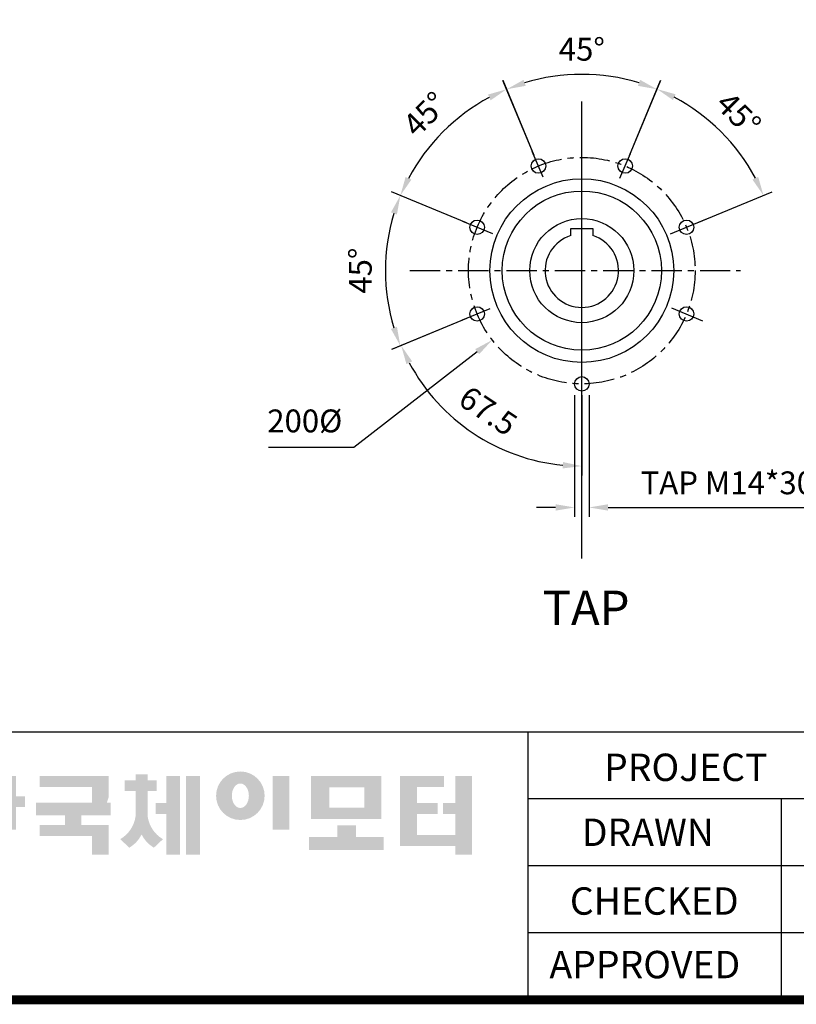
# Model space of a CAD drawing. Extents: x 547 to 4452, y -598 to 2219.
# Drawn here: x 2707 to 3441, y -544 to 387 of the extents above; entities that cross this region are included whole.
import ezdxf

# ---------------------------------------------------------------- set-up
doc = ezdxf.new("R2010")
doc.units = 0
doc.header["$MEASUREMENT"] = 0
doc.linetypes.add('CENTER', pattern=[50.800000000000004, 31.75, -6.35, 6.35, -6.35])
doc.layers.add('CENTER', color=1, linetype='CENTER')
doc.styles.add('MS_PGOTHIC', font='msgothic.ttc', dxfattribs={"height": 0.2})
doc.styles.add('MX_NOTE_STANDARD', font='txt.shx', dxfattribs={"height": 3.15, "bigfont": 'extfont.shx'})
doc.dimstyles.new('MXDIMSTYLE', dxfattribs={"dimtxt": 3.15, "dimasz": 2.5, "dimexe": 1.5, "dimexo": 1, "dimgap": 1, "dimtad": 1, "dimdec": 4, "dimdsep": 46, "dimtxsty": 'MX_NOTE_STANDARD', "dimcen": 2.5, "dimadec": 0, "dimazin": 0, "dimtfac": 1, "dimtdec": 4, "dimtmove": 2, "dimatfit": 3, "dimfxl": 0, "dimtolj": 1, "dimarcsym": 0})

# ---------------------------------------------------------------- blocks, each defined once
blk = doc.blocks.new('*D213')
at = {"color": 3, "linetype": 'Continuous', "lineweight": -2}
for p, q in [((57.1724368954647, 121.0721030367713), (89.90113948490566, 200.0861807070747)), ((128.0948328293712, 50.14970710286224), (207.1089104996763, 82.87840969230328))]:
    blk.add_line(p, q, dxfattribs=at)
blk.add_arc((7.022729792601012, 0), 206.5717213836323, 28.04947029468179, 61.95052970531781, dxfattribs=at)
at = {"color": 3}
for points in [[(105.5829205145242, 185.3224384944984), (102.7365260994944, 179.2939657792469), (86.07430516125474, 190.8473853819618)], [(186.3166955718485, 95.71379630689218), (192.3451682871001, 98.56019072192187), (197.8701151745634, 79.05157536865242)]]:
    blk.add_solid(points, dxfattribs=at)
at = {"layer": 'DEFPOINTS', "color": 0}
for p in [(170.9070949620165, 125.7528963022906), (52.5802357070836, 109.9855486466358), (117.0082784392357, 45.55750591448123), (7.022729792601012, 0)]:
    blk.add_point(p, dxfattribs=at)
at = {"color": 3, "insert": (171.760365018824, 164.7376352262219), "char_height": 24, "attachment_point": 5, "rotation": 314.99999999999983}
blk.add_mtext('\\A1;45%%d', dxfattribs=at)
blk = doc.blocks.new('*D214')
at = {"color": 3, "linetype": 'Continuous', "lineweight": -2}
for p, q in [((-43.12697731027082, 121.072103036771), (-75.76014272437159, 199.8555335626444)), ((57.1724368954647, 121.0721030367713), (89.80560230956199, 199.8555335626492))]:
    blk.add_line(p, q, dxfattribs=at)
blk.add_arc((7.022729792601012, 0), 206.3220707134864, 73.05619044363253, 106.9438095563708, dxfattribs=at)
at = {"color": 3}
for points in [[(-54.23132694114391, 200.5036469311493), (-51.9816258221099, 194.2280362581182), (-71.93330840072014, 190.6167382375317)], [(66.02708540730063, 194.2280362581216), (68.27678652633429, 200.5036469311529), (85.97876798591108, 190.6167382375363)]]:
    blk.add_solid(points, dxfattribs=at)
at = {"layer": 'DEFPOINTS', "color": 0}
for p in [(33.95316405378477, 204.5569567968905), (-38.53477612188908, 109.9855486466358), (52.5802357070836, 109.9855486466358), (7.022729792601012, 0)]:
    blk.add_point(p, dxfattribs=at)
at = {"color": 3, "insert": (7.022729792594245, 232.7245473000496), "char_height": 24, "attachment_point": 5}
blk.add_mtext('\\A1;45%%d', dxfattribs=at)
blk = doc.blocks.new('*D215')
at = {"color": 3, "linetype": 'Continuous', "lineweight": -2}
for p, q in [((-43.21889767036027, 121.033987483365), (-75.92938425636322, 199.8347911982474)), ((-114.0622965943274, 50.11849599826461), (-192.8963298731078, 82.74881618982998))]:
    blk.add_line(p, q, dxfattribs=at)
blk.add_arc((7.022729792601012, 0), 206.367735576355, 118.0984669579075, 151.9598094453496, dxfattribs=at)
at = {"color": 3}
for points in [[(-88.74842470993897, 179.0320380499154), (-91.59968465922074, 185.0582110598834), (-72.09553565467598, 190.5989044027447)], [(-178.135695874718, 98.4341379674305), (-172.1066259227719, 95.58900880358135), (-183.6565483902924, 78.9243635296676)]]:
    blk.add_solid(points, dxfattribs=at)
at = {"layer": 'DEFPOINTS', "color": 0}
for p in [(-118.7029143348964, 163.6481124108624), (-38.61827934833559, 109.9509233287617), (-102.974558814949, 45.52915280606976), (7.022729792601012, 0)]:
    blk.add_point(p, dxfattribs=at)
at = {"color": 3, "insert": (-157.6543496129876, 164.5096689827545), "char_height": 24, "attachment_point": 5, "rotation": 45.02913820162852}
blk.add_mtext('\\A1;45%%d', dxfattribs=at)
blk = doc.blocks.new('*D216')
at = {"color": 3, "linetype": 'Continuous', "lineweight": -2}
for p, q in [((-114.0493732441805, 50.14970710286185), (-192.8749926022269, 82.80034770342006)), ((-114.0493732441803, -50.1497071028658), (-192.8749926022245, -82.8003477034257))]:
    blk.add_line(p, q, dxfattribs=at)
blk.add_arc((7.022729792601012, 0), 206.3677355763722, 163.0549600108475, 196.9450399891541, dxfattribs=at)
at = {"color": 3}
for points in [[(-187.247709529713, 59.02186957880824), (-193.5232960461005, 61.27163808240588), (-183.6361972771138, 78.97351337976954)], [(-193.5232960460987, -61.27163808241154), (-187.2477095297113, -59.02186957881374), (-183.6361972771116, -78.97351337977493)]]:
    blk.add_solid(points, dxfattribs=at)
at = {"layer": 'DEFPOINTS', "color": 0}
for p in [(-102.9628188540448, 45.55750591448123), (-197.5795011979432, 26.93639472185362), (7.022729792601012, 0), (-102.9628188540448, -45.55750591448486)]:
    blk.add_point(p, dxfattribs=at)
at = {"color": 3, "insert": (-225.7474823703345, -3.286700666893939e-12), "char_height": 24, "attachment_point": 5, "rotation": 90.00000000000081}
blk.add_mtext('\\A1;45%%d', dxfattribs=at)
blk = doc.blocks.new('*D217')
at = {"color": 3, "linetype": 'Continuous', "lineweight": -2}
for p, q in [((-232.6353375705425, -185.6544506554928), (-102.9003936254936, -85.15347435226852)), ((-322.0086008110559, -185.6544506554928), (-232.6353375705425, -185.6544506554928))]:
    blk.add_line(p, q, dxfattribs=at)
at = {"color": 3}
blk.add_solid([(-100.8590414652062, -87.78861997799801), (-104.9417457857809, -82.51832872653902), (-87.08951987111664, -72.90536139054439)], dxfattribs=at)
at = {"layer": 'DEFPOINTS', "color": 0}
for p in [(101.1349794563007, 72.90536139053984), (-87.08951987111664, -72.90536139054439)]:
    blk.add_point(p, dxfattribs=at)
at = {"color": 3, "insert": (-284.0757375705425, -157.9540175655446), "char_height": 24, "attachment_point": 5}
blk.add_mtext('\\A1;200%%C', dxfattribs=at)
blk = doc.blocks.new('*D218')
at = {"color": 3, "linetype": 'Continuous', "lineweight": -2}
for p, q in [((-114.0332250136799, -50.18867464070733), (-192.0409897044368, -82.52996943928525)), ((7.022729792601012, -131.0474999999997), (7.022729792601012, -215.4937592498788))]:
    blk.add_line(p, q, dxfattribs=at)
blk.add_arc((7.022729792601012, 0), 205.4937592498788, 208.0970463094158, 264.421395794791, dxfattribs=at)
at = {"color": 3}
for points in [[(-171.2404095521158, -95.35572362725027), (-177.2672414114426, -98.20559067394696), (-182.8034266218693, -78.70016157261816)], [(-13.11578595202815, -207.8498778195681), (-12.79136409654201, -201.1911095472727), (7.022729792601012, -205.4937592498788)]]:
    blk.add_solid(points, dxfattribs=at)
at = {"layer": 'DEFPOINTS', "color": 0}
for p in [(7.022729792601012, 0), (-102.9481493145988, -45.59290520070681), (7.022729792601012, -119.0474999999997), (-138.2521172243758, -145.3372076064527)]:
    blk.add_point(p, dxfattribs=at)
at = {"color": 3, "insert": (-93.1500332540918, -149.971378168264), "char_height": 24, "attachment_point": 5, "rotation": 326.2592210521034}
blk.add_mtext('67.5', dxfattribs=at)
blk = doc.blocks.new('*D219')
at = {"color": 3, "linetype": 'Continuous', "lineweight": -2}
for p, q in [((-0.5891957018661742, -130.8038965965197), (-0.5891957018661742, -258.8972018443719)), ((14.63465528706797, -130.8038965965197), (14.63465528706797, -258.8972018443719)), ((-20.58919570186617, -248.8972018443719), (-40.58919570186617, -248.8972018443719)), ((34.63465528706797, -248.8972018443719), (265.1448884051592, -248.8972018443719))]:
    blk.add_line(p, q, dxfattribs=at)
at = {"color": 3}
for points in [[(-20.58919570186617, -252.2305351777053), (-20.58919570186617, -245.5638685110386), (-0.5891957018661742, -248.8972018443719)], [(34.63465528706797, -245.5638685110386), (34.63465528706797, -252.2305351777053), (14.63465528706797, -248.8972018443719)]]:
    blk.add_solid(points, dxfattribs=at)
at = {"layer": 'DEFPOINTS', "color": 0}
for p in [(-0.5891957018661742, -118.8038965965197), (14.63465528706797, -118.8038965965197), (14.63465528706797, -248.8972018443719)]:
    blk.add_point(p, dxfattribs=at)
at = {"color": 3, "insert": (159.8897718461136, -223.0513943739612), "char_height": 24, "attachment_point": 5}
blk.add_mtext('\\A1;TAP M14*30', dxfattribs=at)
blk = doc.blocks.new('GUIDE LINES')
at = {"linetype": 'Continuous'}
h = blk.add_hatch(color=5, dxfattribs=at)
h.dxf.hatch_style = 1
h.paths.add_polyline_path([(-854.1805892854718, 102.7286657978624), (-861.7217951611938, 102.7286657978624), (-861.7217951611938, 92.6250002457198), (-854.1805892854718, 92.6250002457198), (-830.7762741337256, 92.6250002457198), (-830.7762741337256, 97.5395188472552), (-854.1805892854718, 97.5395188472552)], flags=17)
h.paths.add_polyline_path([(-731.3375569498412, 105.9776963469622), (-738.8787628255632, 105.9776963469622), (-738.8787628255632, 92.6250002457198), (-731.3375569498412, 92.6250002457198), (-707.933241798095, 92.6250002457198), (-707.933241798095, 97.5395188472552), (-731.3375569498412, 97.5395188472552)], flags=17)
h.paths.add_polyline_path([(-905.9491404578871, 105.2357568555181), (-905.9491404578871, 92.6250002457198), (-897.6814983039744, 92.6250002457198), (-897.6814983039744, 105.2357568555181), (-885.1393987814454, 105.2357568555181), (-885.1393987814454, 110.1569196913053), (-918.491239980417, 110.1569196913053), (-918.491239980417, 105.2357568555181)])
edge = h.paths.add_edge_path(flags=16)
edge.add_arc((-852.7019149527478, 113.3039612446409), 4.346325835774337, 0, 360)
edge = h.paths.add_edge_path(flags=16)
edge.add_ellipse((-729.9699520663585, 119.1465686339065), major_axis=(0, -5.504748077564813), ratio=0.6944276805470928, start_angle=0, end_angle=360)
edge = h.paths.add_edge_path()
edge.add_arc((-729.9699520663585, 119.1465686339065), 10.90540315185194, 0, 360)
h.paths.add_polyline_path([(-789.9297783732804, 116.0658586858508), (-788.2288127303468, 116.0658586858508), (-788.2288127303468, 110.2809453973378), (-801.4486241465543, 110.2809453973378), (-801.4486241465543, 105.9776963469622), (-789.1224622372042, 105.9776963469622), (-789.1224622372042, 92.6250002457198), (-796.6636681129276, 92.6250002457198), (-796.6636681129276, 101.0631777454268), (-820.0679832646742, 101.0631777454268), (-820.0679832646742, 105.9776963469622), (-808.6974837152006, 105.9776963469622), (-808.6974837152006, 110.2809453973378), (-821.7157533591048, 110.2809453973378), (-821.7157533591048, 116.0658586858508), (-796.6636681129276, 116.0658586858508), (-796.6636681129276, 123.1109617374434), (-820.0679832646742, 123.1109617374434), (-820.0679832646742, 128.0254803389788), (-789.1224622372042, 128.0254803389788), (-789.1224622372042, 118.5748836406826)])
h.paths.add_polyline_path([(-690.0558221714191, 113.8311812325163), (-674.2558331207856, 113.8311812325163), (-674.2558331207856, 122.9116347098913), (-690.0558221714191, 122.9116347098913)], flags=16)
h.paths.add_polyline_path([(-698.1640027032904, 108.7173356034288), (-666.6083194970365, 108.7173356034288), (-666.6083194970365, 128.0254803389788), (-698.1640027032904, 128.0254803389788)])
h.paths.add_polyline_path([(-830.7762741337256, 118.9527784682309), (-826.6878553241563, 118.9527784682309), (-826.6878553241563, 114.0692662932036), (-830.7762741337256, 114.0692662932036), (-830.7762741337256, 103.8581856206578), (-838.3174800094475, 103.8581856206578), (-838.3174800094475, 127.9966886572213), (-830.7762741337256, 127.9966886572213)])
h.paths.add_polyline_path([(-754.3742244729924, 127.9966886572213), (-748.1729391713702, 127.9966886572213), (-748.1729391713702, 92.6250002457198), (-754.3742244729924, 92.6250002457198)])
h.paths.add_polyline_path([(-715.4744476738169, 127.9966886572213), (-707.933241798095, 127.9966886572213), (-707.933241798095, 103.8581856206578), (-715.4744476738169, 103.8581856206578)])
edge = h.paths.add_edge_path()
edge.add_arc((-761.6554446162208, 107.9977368480292), 14.12482934140864, 206.1490032467094, 239.6407082148847)
edge.add_line((-768.7944275440145, 95.80980319705283), (-764.756979256405, 99.62563941407801))
edge.add_arc((-757.6179963286127, 111.8135730650544), 14.12482934140894, 188.012382612017, 239.6407082148841, ccw=False)
edge.add_line((-771.6049386324989, 109.8447538982236), (-771.6049386324989, 121.2771530839638))
edge.add_line((-771.6049386324989, 121.2771530839638), (-767.5674589521932, 121.2771530839638))
edge.add_line((-767.5674589521932, 121.2771530839638), (-767.5674589521932, 126.007847871201))
edge.add_line((-767.5674589521932, 126.0078478712012), (-771.6049386324989, 126.0078478712012))
edge.add_line((-771.6049386324989, 126.0078478712012), (-771.6049386324989, 128.7474871276676))
edge.add_line((-771.6049386324989, 128.7474871276676), (-777.064284442677, 128.7474871276676))
edge.add_line((-777.064284442677, 128.7474871276676), (-777.064284442677, 126.0078478712012))
edge.add_line((-777.064284442677, 126.0078478712012), (-781.9699440652098, 126.0078478712012))
edge.add_line((-781.9699440652098, 126.0078478712012), (-781.9699440652098, 121.2771530839638))
edge.add_line((-781.9699440652098, 121.2771530839638), (-777.064284442677, 121.2771530839638))
edge.add_line((-777.064284442677, 121.2771530839638), (-777.064284442677, 109.8447538982231))
edge.add_arc((-791.0512267465633, 111.8135730650544), 14.12482934140894, 300.3592917851212, 351.98761738798754, ccw=False)
edge.add_line((-783.9122438187701, 99.62563941407798), (-779.8747955311628, 95.80980319705272))
edge.add_arc((-787.0137784589556, 107.9977368480292), 14.12482934140897, 300.3592917851217, 333.8509967532963)
edge = h.paths.add_edge_path()
edge.add_arc((-875.8566687415, 117.9722611218748), 9.75907332672331, 77.8201598009491, 107.4359150840906)
edge.add_line((-878.7808666025308, 127.282931294634), (-878.7808666025308, 123.7618661370894))
edge.add_line((-878.7808666025308, 123.7618661370895), (-877.0267887600721, 123.3966638102685))
edge.add_arc((-877.2901057962413, 121.6375369130933), 1.778725190101684, 17.034888108354778, 81.48681848215881, ccw=False)
edge.add_line((-875.5894194169459, 122.1586214946489), (-875.5894194169459, 98.62474377508478))
edge.add_arc((-877.2901057962413, 99.14582835664005), 1.778725190101906, 278.51318151784614, 342.96511189166154, ccw=False)
edge.add_line((-877.0267887600721, 97.38670145946482), (-878.7808666025308, 97.02149913264385))
edge.add_line((-878.7808666025308, 97.02149913264385), (-878.7808666025308, 93.50043397509937))
edge.add_arc((-875.8566687415, 102.8111041478586), 9.759073326723314, 252.5640849159138, 282.1798401990553)
edge.add_arc((-874.3374717041847, 99.24280538681238), 5.995447824614734, 275.1654349019046, 350.6014266314889)
edge.add_line((-868.4225054040721, 98.26374038069461), (-868.4225054040721, 122.5196248890388))
edge.add_arc((-874.3374717041847, 121.540559882921), 5.995447824614658, 9.39857336851535, 84.83456509809882)
edge = h.paths.add_edge_path()
edge.add_arc((-927.773970020361, 117.9722611218748), 9.759073326723431, 72.56408491590969, 102.1798401990501)
edge.add_arc((-929.2931670576754, 121.540559882921), 5.995447824614732, 95.16543490190048, 170.6014266314865)
edge.add_line((-935.2081333577903, 122.5196248890388), (-935.2081333577903, 98.26374038069459))
edge.add_arc((-929.2931670576754, 99.24280538681238), 5.995447824614887, 189.3985733685161, 264.8345650981029)
edge.add_arc((-927.773970020361, 102.8111041478586), 9.759073326723342, 257.8201598009534, 287.4359150840939)
edge.add_line((-924.8497721593303, 93.50043397509941), (-924.8497721593303, 97.02149913264391))
edge.add_line((-924.8497721593303, 97.02149913264385), (-926.6038500017889, 97.38670145946482))
edge.add_arc((-926.3405329656207, 99.14582835664005), 1.778725190101712, 197.034888108328, 261.48681848214113, ccw=False)
edge.add_line((-928.0412193449151, 98.62474377508478), (-928.0412193449151, 122.1586214946489))
edge.add_arc((-926.3405329656207, 121.6375369130933), 1.778725190101693, 98.51318151784523, 162.9651118916457, ccw=False)
edge.add_line((-926.6038500017889, 123.3966638102685), (-924.8497721593303, 123.7618661370895))
edge.add_line((-924.8497721593303, 123.7618661370895), (-924.8497721593303, 127.282931294634))
edge = h.paths.add_edge_path()
edge.add_line((-886.4084475235263, 112.664010748961), (-884.109542472424, 117.0226284181009))
edge.add_arc((-883.8806487690526, 140.2572945090108), 23.23579352386145, 241.168367537933, 269.4355753219935, ccw=False)
edge.add_arc((-893.4772810757945, 123.7746326270798), 4.193596097342793, 181.2304466113325, 247.44502609008032, ccw=False)
edge.add_line((-897.6699101871127, 123.6845806278435), (-885.8436876121291, 123.6845806278435))
edge.add_line((-885.8436876121291, 123.6845806278435), (-885.8436876121291, 128.0254803389788))
edge.add_line((-885.8436876121291, 128.0254803389788), (-917.6717844227032, 128.0254803389788))
edge.add_line((-917.6717844227032, 128.0254803389788), (-917.6717844227032, 123.6845806278435))
edge.add_line((-917.6717844227032, 123.6845806278435), (-905.9607285747484, 123.6845806278435))
edge.add_arc((-910.1533576860661, 123.7746326270798), 4.193596097342674, 292.5549739099245, 358.76955338866935, ccw=False)
edge.add_arc((-919.7499899928084, 140.2572945090108), 23.23579352386134, 270.5644246780123, 298.8316324620711, ccw=False)
edge.add_line((-919.5210962894366, 117.022628418101), (-917.2221912383361, 112.6640107489611))
edge.add_arc((-915.1239810545612, 133.8522422077139), 21.29186789187317, 264.3446004539568, 308.686476731049)
edge.add_arc((-888.5066577072998, 133.8522422077139), 21.29186789187298, 231.3135232689558, 275.6553995460478)
edge = h.paths.add_edge_path()
edge.add_ellipse((-852.7019149527478, 113.3039612446409), major_axis=(-12.05297314436484, 0), ratio=0.688211460544094, start_angle=289.5673617865036, end_angle=610.4326382134964)
edge.add_line((-848.6651949261, 121.1199062066726), (-841.641811880067, 121.1199062066726))
edge.add_line((-841.641811880067, 121.1199062066726), (-841.641811880067, 126.6412648698668))
edge.add_line((-841.641811880067, 126.6412648698667), (-848.1465172125186, 126.6412648698667))
edge.add_line((-848.1465172125186, 126.6412648698667), (-848.1465172125186, 128.9423846657186))
edge.add_line((-848.1465172125186, 128.9423846657187), (-855.9512777135601, 128.9423846657187))
edge.add_line((-855.9512777135587, 128.9423846657187), (-855.9512777135587, 126.6412648698668))
edge.add_line((-855.9512777135587, 126.6412648698667), (-863.40389379926, 126.6412648698667))
edge.add_line((-863.40389379926, 126.6412648698667), (-863.40389379926, 121.1199062066726))
edge.add_line((-863.40389379926, 121.1199062066726), (-856.7386349793951, 121.1199062066726))
h.paths.add_polyline_path([(-633.4292283886084, 96.60711130726132), (-650.6510835691142, 96.60711130726132), (-658.1922894448362, 96.60711130726132), (-658.1922894448362, 128.0254803389788), (-638.4921348884327, 128.0254803389788), (-638.4921348884327, 123.1419681639516), (-650.6510835691142, 123.1419681639516), (-650.6510835691142, 115.8864643610539), (-641.3580145956817, 115.8864643610539), (-641.3580145956817, 111.0029521860266), (-650.6510835691142, 111.0029521860266), (-650.6510835691142, 101.4906234822886), (-633.4292283886084, 101.4906234822886), (-633.4292283886084, 111.0029521860266), (-638.9638755203064, 111.0029521860266), (-638.9638755203064, 115.8864643610539), (-633.4292283886084, 115.8864643610539), (-633.4292283886084, 127.9966886572213), (-625.8880225128864, 127.9966886572213), (-625.8880225128864, 92.6250002457198), (-633.4292283886084, 92.6250002457198)])
h.paths.add_polyline_path([(-686.4502177174768, 100.593651858304), (-686.4502177174768, 105.8248789591722), (-678.0452613890279, 105.8248789591722), (-678.0452613890279, 100.593651858304), (-665.642690785784, 100.593651858304), (-665.642690785784, 94.80873856979089), (-699.1296314145425, 94.80873856979089), (-699.1296314145425, 100.593651858304)])
h.paths.add_polyline_path([(-763.2797131150714, 111.0029521860266), (-767.9816162205511, 111.0029521860266), (-767.9816162205511, 115.8864643610539), (-763.2797131150714, 115.8864643610539), (-763.2797131150714, 127.9966886572213), (-757.0784278134488, 127.9966886572213), (-757.0784278134488, 92.6250002457198), (-763.2797131150714, 92.6250002457198)])
edge = h.paths.add_edge_path()
edge.add_line((-854.1805892854718, 92.6250002457198), (-861.7217951611938, 92.6250002457198))
edge.add_line((-861.7217951611938, 92.6250002457198), (-861.7217951611938, 102.7286657978624))
edge.add_line((-861.7217951611938, 102.7286657978624), (-854.1805892854718, 102.7286657978624))
edge.add_line((-854.1805892854718, 102.7286657978624), (-854.1805892854718, 97.5395188472552))
edge.add_line((-854.1805892854718, 97.5395188472552), (-830.7762741337256, 97.5395188472552))
edge.add_line((-830.7762741337256, 97.5395188472552), (-830.7762741337256, 92.62500024571978))
edge.add_line((-830.7762741337256, 92.6250002457198), (-856.4739574746964, 92.6250002457198))
edge.add_line((-731.3375569498412, 92.6250002457198), (-738.8787628255645, 92.6250002457198))
edge.add_line((-738.8787628255632, 92.6250002457198), (-738.8787628255632, 105.9776963469623))
edge.add_line((-738.8787628255632, 105.9776963469622), (-731.3375569498412, 105.9776963469622))
edge.add_line((-731.3375569498412, 105.9776963469622), (-731.3375569498412, 97.5395188472552))
edge.add_line((-731.3375569498412, 97.5395188472552), (-707.933241798095, 97.5395188472552))
edge.add_line((-707.933241798095, 97.5395188472552), (-707.933241798095, 92.62500024571978))
edge.add_line((-707.933241798095, 92.6250002457198), (-733.6309251390658, 92.6250002457198))
blk.add_line((-600.8364249647402, 147.7787082658895), (-1015.467590277831, 147.7787082658895), dxfattribs=at)
at = {"ltscale": 0.1}
for p, q in [((-27.40848939447051, 147.7787082658895), (-600.8364249647402, 147.7787082658895)), ((-600.8364249647416, 147.7787082658895), (-600.8364249647389, 27.40848939447012)), ((-27.40848939447051, 117.6861535480347), (-600.8364249647402, 117.6861535480347)), ((-486.9724302647282, 117.6861535480347), (-486.9724302647264, 27.40848939447012)), ((-27.40848939447051, 87.59359883018077), (-600.8364249647389, 87.59359883018077)), ((-27.40848939447051, 57.5010441123241), (-600.8364249647389, 57.5010441123241))]:
    blk.add_line(p, q, dxfattribs=at)
at = {"linetype": 'Continuous', "const_width": 3.984862714110434, "flags": 128}
blk.add_lwpolyline([(-1818.253281084089, 1303.149516361096), (-1818.253281084089, 27.40848939447012), (-27.40848939447051, 27.40848939447012), (-27.40848939447051, 1303.149516361096)], close=True, dxfattribs=at)
at = {"ltscale": 25.4, "attachment_point": 1}
for s, insert, char_height, width in [('PROJECT', (-566.5667824087627, 138.0798743569966), 12.30842853504, 152.7930779690663), ('DRAWN', (-576.5600589048022, 108.875139983722), 12.30844395134431, 82.32392681427127), ('{\\T0.9;CHECKED}', (-581.9425430504298, 77.98849254156173), 12.30844395134431, 139.6256515502239), ('{\\T0.95;APPROVED}', (-591.1082371983407, 49.43039662932735), 12.30844395134431, 139.6256515502239)]:
    blk.add_mtext(s, dxfattribs=dict(at, insert=insert, char_height=char_height, width=width))
blk = doc.blocks.new('GUIDE LINES1')
at = {"color": 3, "linetype": 'Continuous'}
blk.add_blockref('GUIDE LINES', (0, -4.263256414560601e-14), dxfattribs=at)
blk = doc.blocks.new('OUTPUT 143 3D')
at = {"color": 3, "linetype": 'Continuous'}
blk.add_line((7.022729792601012, -302.4265018443721), (7.022729792601012, 177.8110959506421), dxfattribs=at)
at = {"color": 1, "linetype": 'Continuous'}
for p, q in [((-33.48313271292977, 98.10189388691742), (-45.21533793105459, 125.1732230849948)), ((47.08668510841994, 97.05815526915467), (58.02083255259231, 123.0436291333908)), ((-86.60867614620747, 38.75512426169735), (-118.0678642304397, 51.77644687404245)), ((100.1055831262668, 38.66408436354868), (137.2546865415259, 54.21487183970748)), ((-89.62758782526271, -40.24771173683621), (-118.7684406587309, -51.94117497574371)), ((101.3619139678058, -38.96665622311593), (133.6513962967656, -52.68158684444916))]:
    blk.add_line(p, q, dxfattribs=at)
for p, q in [((-4.560270207407257, 40.86098324807972), (-4.560270207407257, 44.27279999999701)), ((-4.560270207407257, 44.27279999999701), (18.60572979260155, 44.27279999999701)), ((18.60572979260155, 44.27279999999701), (18.60572979260155, 40.86098324807972)), ((-4.560270207407257, 40.16228351759491), (-4.560270207407257, 40.86098324807972)), ((-4.560270207407257, 38.79828931710199), (-4.560270207407257, 40.16228351759491)), ((-4.560270207407257, 37.476945873369), (-4.560270207407257, 38.79828931710199)), ((-4.560270207407257, 36.83159256670478), (-4.560270207407257, 37.476945873369)), ((18.60572979260155, 40.86098324807972), (18.60572979260155, 40.16228351759491)), ((18.60572979260155, 40.16228351759491), (18.60572979260155, 38.79828931710199)), ((18.60572979260155, 38.79828931710199), (18.60572979260155, 37.476945873369)), ((18.60572979260155, 37.476945873369), (18.60572979260155, 36.83159256670478))]:
    blk.add_line(p, q)
for centre, radius in [((-38.53477612188908, 109.9855486466358), 7.615822500000609), ((52.5802357070836, 109.9855486466358), 7.615822500000025), ((7.022729792601012, 0), 96.52500000000002), ((7.022729792601012, 0), 83.655), ((-102.9628188540448, 45.55750591448123), 7.61582249999944), ((7.022729792601012, 0), 54.69750000000001), ((117.0082784392357, 45.55750591448123), 7.615822500000025), ((-102.9628188540448, -45.55750591448486), 7.61582249999944), ((117.0082784392357, -45.55750591448486), 7.615822500000025), ((7.022729792601012, -119.0474999999997), 7.615822500000025)]:
    blk.add_circle(centre, radius)
blk.add_arc((7.022729792601012, 0), 38.61000000000001, 107.4576031237288, 72.54239687626539)
at = {"layer": 'CENTER'}
for p, q in [((7.022729792601012, -216.0603137813105), (7.022729792601012, 129.6352143536878)), ((-173.608398657575, 0), (173.608398657575, 0)), ((-173.608398657575, 0), (173.608398657575, 0))]:
    blk.add_line(p, q, dxfattribs=at)
at = {"layer": 'CENTER', "color": 1, "linetype": 'CENTER'}
blk.add_circle((7.022729792601012, 0), 119.0474999999992, dxfattribs=at)
at = {"style": 'MS_PGOTHIC', "width": 1.007217814355569}
blk.add_text('TAP', height=36.10632578313255, dxfattribs=at).set_placement((-34.08535641199251, -372.4611783647779))
at = {"color": 3, "linetype": 'Continuous'}
for base, p1, p2, picture, middle in [((33.95316405378477, 204.5569567968905), (-38.53477612188908, 109.9855486466358), (52.5802357070836, 109.9855486466358), '*D214', (7.022729792594245, 232.7245473000496)), ((-118.7029143348964, 163.6481124108624), (-102.974558814949, 45.52915280606976), (-38.61827934833559, 109.9509233287617), '*D215', (-157.6543496129876, 164.5096689827545)), ((170.9070949620165, 125.7528963022906), (52.5802357070836, 109.9855486466358), (117.0082784392357, 45.55750591448123), '*D213', (171.760365018824, 164.7376352262219)), ((-197.5795011979432, 26.93639472185362), (-102.9628188540448, -45.55750591448486), (-102.9628188540448, 45.55750591448123), '*D216', (-225.7474823703345, -3.286700666893939e-12))]:
    dim = blk.add_angular_dim_3p(base=base, center=(7.022729792601012, 0), p1=p1, p2=p2, dimstyle='MXDIMSTYLE', override={"dimscale": 4, "dimtxt": 6, "dimasz": 5, "dimexe": 2.5, "dimexo": 3, "dimgap": 3, "dimtoh": 1, "dimdec": 0, "dimzin": 9, "dimtxsty": 'Standard', "dimcen": 0, "dimclrd": 3, "dimclre": 3, "dimclrt": 3, "dimadec": 0, "dimazin": 2, "dimtdec": 0, "dimtofl": 0, "dimtmove": 0, "dimtfill": 0, "dimtzin": 0}, dxfattribs=at)
    dim.commit()
    dim.dimension.update_dxf_attribs({"geometry": picture, "text_midpoint": middle})
dim = blk.add_diameter_dim_2p(p1=(101.1349794563007, 72.90536139053984), p2=(-87.08951987111664, -72.90536139054439), text='200%%C', dimstyle='MXDIMSTYLE', override={"dimscale": 4, "dimtxt": 6, "dimasz": 5, "dimexe": 2.5, "dimexo": 3, "dimgap": 3, "dimtoh": 1, "dimdec": 0, "dimzin": 9, "dimtxsty": 'Standard', "dimcen": 0, "dimclrd": 3, "dimclre": 3, "dimclrt": 3, "dimtdec": 0, "dimtofl": 0, "dimtmove": 0, "dimtfill": 0, "dimtzin": 0}, dxfattribs=at)
dim.commit()
dim.dimension.update_dxf_attribs({"geometry": '*D217', "text_midpoint": (-284.0757375705425, -185.6544506554928), "dimtype": 163})
dim = blk.add_angular_dim_3p(base=(-138.2521172243758, -145.3372076064527), center=(7.022729792601012, 0), p1=(-102.9481493145988, -45.59290520070681), p2=(7.022729792601012, -119.0474999999997), text='67.5', dimstyle='MXDIMSTYLE', override={"dimscale": 4, "dimtxt": 6, "dimasz": 5, "dimexe": 2.5, "dimexo": 3, "dimgap": 3, "dimtoh": 1, "dimdec": 0, "dimzin": 9, "dimtxsty": 'Standard', "dimcen": 0, "dimclrd": 3, "dimclre": 3, "dimclrt": 3, "dimadec": 0, "dimazin": 2, "dimtdec": 0, "dimtofl": 0, "dimtmove": 0, "dimtzin": 0}, dxfattribs=at)
dim.commit()
dim.dimension.update_dxf_attribs({"geometry": '*D218', "text_midpoint": (-93.1500332540918, -149.971378168264)})
dim = blk.add_linear_dim(base=(14.63465528706797, -248.8972018443719), p1=(-0.5891957018661742, -118.8038965965197), p2=(14.63465528706797, -118.8038965965197), text='TAP M14*30', dimstyle='MXDIMSTYLE', override={"dimscale": 4, "dimtxt": 6, "dimasz": 5, "dimexe": 2.5, "dimexo": 3, "dimgap": 3, "dimtoh": 1, "dimdec": 0, "dimzin": 9, "dimtxsty": 'Standard', "dimcen": 0, "dimclrd": 3, "dimclre": 3, "dimclrt": 3, "dimtdec": 0, "dimtofl": 0, "dimtmove": 0, "dimtfill": 0, "dimtzin": 0}, dxfattribs=at)
dim.commit()
dim.dimension.update_dxf_attribs({"geometry": '*D219', "text_midpoint": (159.8897718461136, -223.0513943739612)})

msp = doc.modelspace()

# ---------------------------------------------------------------- block references
at = {"color": 3, "linetype": 'Continuous', "xscale": 2.1048643635681, "yscale": 2.1048643635681, "zscale": 2.1048643635681}
msp.add_blockref('GUIDE LINES1', (4451.932246401226, -597.9643337166455), dxfattribs=at)
at = {"lineweight": -3, "xscale": 0.9, "yscale": 0.9, "zscale": 0.9}
msp.add_blockref('OUTPUT 143 3D', (3232.00774072995, 149.56242650606), dxfattribs=at)

doc.saveas('drawing.dxf')
